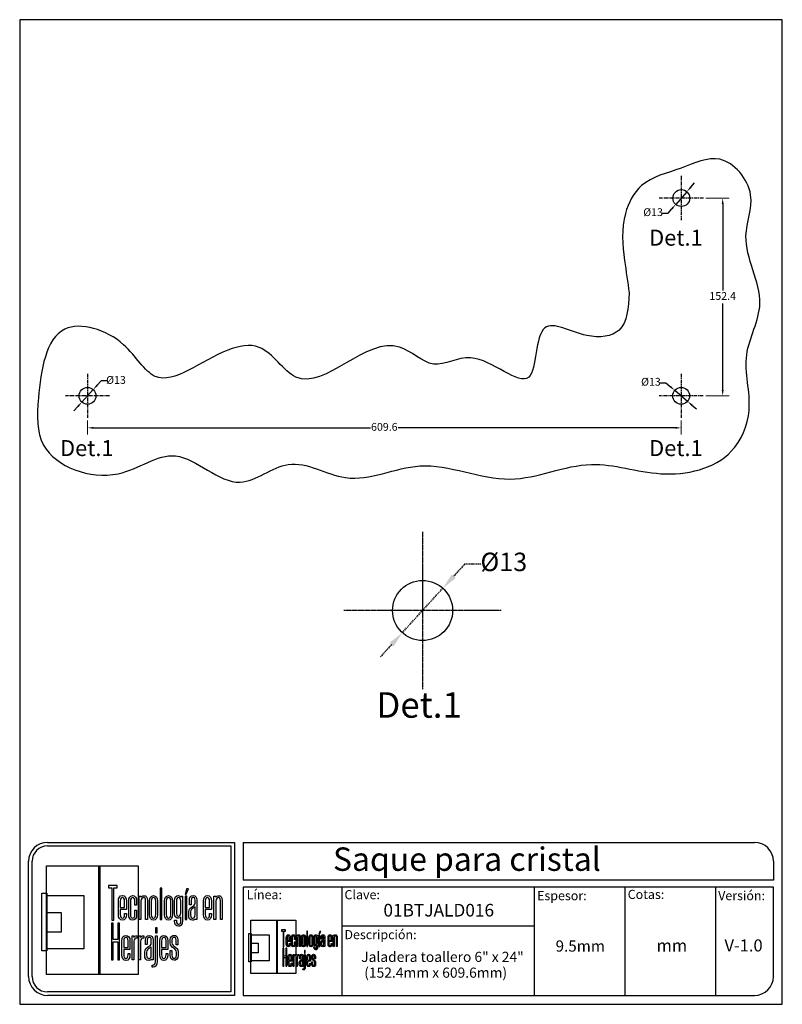
# Model space of a CAD drawing. Units: millimetres. Extents: x 1465 to 2052, y 1436 to 2195.
import ezdxf

# ---------------------------------------------------------------- set-up
doc = ezdxf.new("R2010")
doc.units = ezdxf.units.MM
doc.linetypes.add('CENTER', pattern=[50.8, 31.75, -6.35, 6.35, -6.35])
doc.linetypes.add('DASHED2', pattern=[0.375, 0.25, -0.125])
for name, color, linetype in [('cristal', 140, 'Continuous'), ('DICK', 2, 'Continuous'), ('DUENN', 7, 'Continuous'), ('eje', 252, 'CENTER'), ('Layer5', 50, 'DASHED2'), ('SCHRIFTFELD', 7, 'Continuous')]:
    doc.layers.add(name, color=color, linetype=linetype)
doc.layers.add('W2 - Catalogo Gráfico PH$0$Dimension Millimeters', color=8, linetype='Continuous', lineweight=0)
doc.styles.add('ARIAL', font='arial.ttf', dxfattribs={"height": 7.5})
doc.styles.add('COTAS', font='isocpeur.ttf')
doc.styles.add('ROMAND', font='romand', dxfattribs={"height": 5})
doc.styles.add('TIT-R-14', font='sanss___.ttf', dxfattribs={"height": 0.75})
doc.dimstyles.new('COTAS-COST', dxfattribs={"dimscale": 0.5, "dimtxt": 0.12, "dimasz": 0.05, "dimexe": 0.05, "dimexo": 0.05, "dimgap": 0.05, "dimtad": 0, "dimtih": 1, "dimtoh": 1, "dimdec": 0, "dimlfac": 1000, "dimzin": 12, "dimdsep": 46, "dimtxsty": 'COTAS', "dimcen": 2.5, "dimclrd": 2, "dimclre": 2, "dimclrt": 1, "dimadec": 0, "dimazin": 0, "dimtfac": 1, "dimtdec": 0, "dimtmove": 0, "dimatfit": 3, "dimfxl": 0.1, "dimarcsym": 0})

# ---------------------------------------------------------------- blocks, each defined once
blk = doc.blocks.new('A$C36E71B8E')
at = {"layer": 'SCHRIFTFELD'}
for points in [[(23.59, 0), (1.16, 0), (1.16, 26.66), (23.59, 26.66), (23.59, 0)], [(14.26, 0), (14, 0), (14, 26.66), (14.26, 26.66), (14.26, 0)], [(14.26, 0), (14, 0), (14, 26.66), (14.26, 26.66), (14.26, 0)], [(17.19, 13.36), (17.62, 13.34), (17.62, 21.24), (18.44, 21.24), (18.44, 21.82), (16.37, 21.82), (16.37, 21.24), (17.19, 21.24), (17.19, 13.36)], [(1.2, 5.8), (0, 5.8), (0, 19.98), (1.2, 19.98), (1.2, 5.8)], [(10.29, 6.29), (1.16, 6.29), (1.16, 19.38), (10.29, 19.38), (10.29, 6.29)], [(29.44, 21.19), (28.99, 21.19), (28.99, 13.47), (29.44, 13.47), (29.44, 21.19)], [(35.1, 19.69), (35.42, 19.69), (35.99, 21.05), (35.5, 21.05), (35.1, 19.69)], [(35.13, 13.47), (35.56, 13.47), (35.56, 19.24), (35.13, 19.24), (35.13, 13.47)], [(1.16, 15.2), (4.75, 15.2), (4.75, 10.38), (1.16, 10.38), (1.16, 15.2)], [(18.62, 12.6), (18.62, 8.63), (17.51, 8.63), (17.51, 12.6), (17.07, 12.6), (17.07, 3.62), (17.51, 3.62), (17.51, 8.03), (18.62, 8.03), (18.62, 3.62), (19.06, 3.62), (19.06, 12.6), (18.62, 12.6)], [(27.83, 10.21), (28.28, 10.21), (28.28, 11.48), (27.83, 11.48), (27.83, 10.21)]]:
    blk.add_lwpolyline(points, dxfattribs=at)
for points, knots in [([(19.79, 13.36), (20.37, 13.36), (20.72, 13.86), (20.72, 14.69), (20.72, 14.69), (20.72, 14.98), (20.72, 14.98), (20.72, 14.98), (20.28, 14.98), (20.28, 14.98), (20.28, 14.98), (20.28, 14.7), (20.28, 14.7), (20.28, 14.15), (20.1, 13.85), (19.76, 13.85), (19.42, 13.85), (19.21, 14.17), (19.21, 14.7), (19.21, 14.7), (19.21, 15.96), (19.21, 15.96), (19.21, 15.96), (20.72, 15.96), (20.72, 15.96), (20.72, 15.96), (20.72, 18.04), (20.72, 18.04), (20.72, 18.87), (20.36, 19.36), (19.77, 19.36), (19.77, 19.36), (19.73, 19.36), (19.73, 19.36), (19.13, 19.36), (18.77, 18.87), (18.77, 18.04), (18.77, 18.04), (18.77, 14.68), (18.77, 14.68), (18.77, 13.87), (19.14, 13.36), (19.75, 13.36), (19.75, 13.36), (19.79, 13.36), (19.79, 13.36)], [0, 0, 0, 0, 1, 1, 1, 2, 2, 2, 3, 3, 3, 4, 4, 4, 5, 5, 5, 6, 6, 6, 7, 7, 7, 8, 8, 8, 9, 9, 9, 10, 10, 10, 11, 11, 11, 12, 12, 12, 13, 13, 13, 14, 14, 14, 15, 15, 15, 15]), ([(23.24, 14.68), (23.24, 14.68), (23.24, 15.78), (23.24, 15.78), (23.24, 15.78), (22.81, 15.78), (22.81, 15.78), (22.81, 15.78), (22.81, 14.7), (22.81, 14.7), (22.81, 14.07), (22.53, 13.84), (22.27, 13.84), (22.01, 13.84), (21.73, 14.07), (21.73, 14.7), (21.73, 14.7), (21.73, 18.03), (21.73, 18.03), (21.73, 18.65), (22.01, 18.87), (22.27, 18.87), (22.53, 18.87), (22.81, 18.65), (22.81, 18.03), (22.81, 18.03), (22.81, 17.06), (22.81, 17.06), (22.81, 17.06), (23.24, 17.06), (23.24, 17.06), (23.24, 17.06), (23.24, 18.04), (23.24, 18.04), (23.24, 18.87), (22.87, 19.36), (22.26, 19.36), (21.67, 19.36), (21.29, 18.84), (21.29, 18.04), (21.29, 18.04), (21.29, 14.68), (21.29, 14.68), (21.29, 13.87), (21.66, 13.36), (22.26, 13.36), (22.88, 13.36), (23.24, 13.84), (23.24, 14.68)], [0, 0, 0, 0, 1, 1, 1, 2, 2, 2, 3, 3, 3, 4, 4, 4, 5, 5, 5, 6, 6, 6, 7, 7, 7, 8, 8, 8, 9, 9, 9, 10, 10, 10, 11, 11, 11, 12, 12, 12, 13, 13, 13, 14, 14, 14, 15, 15, 15, 16, 16, 16, 16]), ([(25.44, 18.12), (25.44, 18.12), (25.44, 13.47), (25.44, 13.47), (25.44, 13.47), (25.88, 13.47), (25.88, 13.47), (25.88, 13.47), (25.88, 18.18), (25.88, 18.18), (25.88, 18.99), (25.61, 19.35), (25.01, 19.35), (24.72, 19.35), (24.46, 19.21), (24.29, 18.99), (24.29, 18.99), (24.29, 19.24), (24.29, 19.24), (24.29, 19.24), (23.87, 19.24), (23.87, 19.24), (23.87, 19.24), (23.87, 13.47), (23.87, 13.47), (23.87, 13.47), (24.31, 13.47), (24.31, 13.47), (24.31, 13.47), (24.31, 18.02), (24.31, 18.02), (24.31, 18.69), (24.73, 18.87), (24.98, 18.87), (25.29, 18.87), (25.44, 18.75), (25.44, 18.12)], [0, 0, 0, 0, 1, 1, 1, 2, 2, 2, 3, 3, 3, 4, 4, 4, 5, 5, 5, 6, 6, 6, 7, 7, 7, 8, 8, 8, 9, 9, 9, 10, 10, 10, 11, 11, 11, 12, 12, 12, 12]), ([(27.38, 19.36), (27.38, 19.36), (27.34, 19.36), (27.34, 19.36), (26.75, 19.36), (26.38, 18.85), (26.38, 18.02), (26.38, 18.02), (26.38, 14.69), (26.38, 14.69), (26.38, 13.87), (26.75, 13.36), (27.34, 13.36), (27.34, 13.36), (27.38, 13.36), (27.38, 13.36), (28, 13.36), (28.37, 13.86), (28.37, 14.69), (28.37, 14.69), (28.37, 18.02), (28.37, 18.02), (28.37, 18.85), (27.99, 19.36), (27.38, 19.36)], [0, 0, 0, 0, 1, 1, 1, 2, 2, 2, 3, 3, 3, 4, 4, 4, 5, 5, 5, 6, 6, 6, 7, 7, 7, 8, 8, 8, 8]), ([(32.05, 14.69), (32.05, 14.69), (32.05, 18.02), (32.05, 18.02), (32.05, 18.85), (31.68, 19.36), (31.07, 19.36), (31.07, 19.36), (31.03, 19.36), (31.03, 19.36), (30.43, 19.36), (30.06, 18.85), (30.06, 18.02), (30.06, 18.02), (30.06, 14.69), (30.06, 14.69), (30.06, 13.87), (30.43, 13.36), (31.03, 13.36), (31.03, 13.36), (31.07, 13.36), (31.07, 13.36), (31.69, 13.36), (32.05, 13.86), (32.05, 14.69)], [0, 0, 0, 0, 1, 1, 1, 2, 2, 2, 3, 3, 3, 4, 4, 4, 5, 5, 5, 6, 6, 6, 7, 7, 7, 8, 8, 8, 8]), ([(34.1, 19), (33.96, 19.23), (33.74, 19.36), (33.48, 19.36), (32.87, 19.36), (32.56, 18.93), (32.56, 18.08), (32.56, 18.08), (32.56, 15.08), (32.56, 15.08), (32.56, 14.03), (33.06, 13.81), (33.48, 13.81), (33.7, 13.81), (33.91, 13.93), (34.06, 14.13), (34.06, 14.13), (34.06, 13.19), (34.06, 13.19), (34.06, 12.8), (33.96, 12.34), (33.53, 12.34), (33.3, 12.34), (33, 12.43), (33, 13.28), (33, 13.28), (33, 13.35), (33, 13.35), (33, 13.35), (32.56, 13.35), (32.56, 13.35), (32.56, 13.35), (32.56, 13.18), (32.56, 13.18), (32.56, 12.3), (32.89, 11.85), (33.53, 11.85), (33.97, 11.85), (34.49, 12.08), (34.49, 13.18), (34.49, 13.18), (34.49, 19.24), (34.49, 19.24), (34.49, 19.24), (34.13, 19.24), (34.13, 19.24), (34.13, 19.24), (34.1, 19), (34.1, 19)], [0, 0, 0, 0, 1, 1, 1, 2, 2, 2, 3, 3, 3, 4, 4, 4, 5, 5, 5, 6, 6, 6, 7, 7, 7, 8, 8, 8, 9, 9, 9, 10, 10, 10, 11, 11, 11, 12, 12, 12, 13, 13, 13, 14, 14, 14, 15, 15, 15, 16, 16, 16, 16]), ([(37.09, 19.36), (36.52, 19.36), (36.17, 18.95), (36.17, 18.25), (36.17, 18.25), (36.17, 17.13), (36.17, 17.13), (36.17, 17.13), (36.61, 17.13), (36.61, 17.13), (36.61, 17.13), (36.61, 18.25), (36.61, 18.25), (36.61, 18.82), (36.86, 18.89), (37.1, 18.89), (37.35, 18.89), (37.57, 18.81), (37.57, 18.25), (37.57, 18.25), (37.57, 17.55), (37.57, 17.55), (37.57, 17.13), (37.27, 16.93), (36.91, 16.7), (36.48, 16.42), (36, 16.12), (36, 15.36), (36, 15.36), (36, 14.62), (36, 14.62), (36, 13.78), (36.32, 13.36), (36.96, 13.36), (37.25, 13.36), (37.47, 13.46), (37.63, 13.64), (37.63, 13.64), (37.63, 13.47), (37.63, 13.47), (37.63, 13.47), (38.02, 13.47), (38.02, 13.47), (38.02, 13.47), (38.02, 18.26), (38.02, 18.26), (38.01, 18.97), (37.68, 19.36), (37.09, 19.36)], [0, 0, 0, 0, 1, 1, 1, 2, 2, 2, 3, 3, 3, 4, 4, 4, 5, 5, 5, 6, 6, 6, 7, 7, 7, 8, 8, 8, 9, 9, 9, 10, 10, 10, 11, 11, 11, 12, 12, 12, 13, 13, 13, 14, 14, 14, 15, 15, 15, 16, 16, 16, 16]), ([(40.63, 19.36), (40.63, 19.36), (40.59, 19.36), (40.59, 19.36), (39.99, 19.36), (39.63, 18.87), (39.63, 18.04), (39.63, 18.04), (39.63, 14.68), (39.63, 14.68), (39.63, 13.87), (40, 13.36), (40.6, 13.36), (40.6, 13.36), (40.65, 13.36), (40.65, 13.36), (41.23, 13.36), (41.58, 13.86), (41.58, 14.69), (41.58, 14.69), (41.58, 14.98), (41.58, 14.98), (41.58, 14.98), (41.14, 14.98), (41.14, 14.98), (41.14, 14.98), (41.14, 14.7), (41.14, 14.7), (41.14, 14.15), (40.96, 13.85), (40.62, 13.85), (40.28, 13.85), (40.07, 14.17), (40.07, 14.7), (40.07, 14.7), (40.07, 15.96), (40.07, 15.96), (40.07, 15.96), (41.58, 15.96), (41.58, 15.96), (41.58, 15.96), (41.58, 18.04), (41.58, 18.04), (41.58, 18.87), (41.22, 19.36), (40.63, 19.36)], [0, 0, 0, 0, 1, 1, 1, 2, 2, 2, 3, 3, 3, 4, 4, 4, 5, 5, 5, 6, 6, 6, 7, 7, 7, 8, 8, 8, 9, 9, 9, 10, 10, 10, 11, 11, 11, 12, 12, 12, 13, 13, 13, 14, 14, 14, 15, 15, 15, 15]), ([(43.35, 19.35), (43.06, 19.35), (42.79, 19.21), (42.62, 18.99), (42.62, 18.99), (42.62, 19.24), (42.62, 19.24), (42.62, 19.24), (42.2, 19.24), (42.2, 19.24), (42.2, 19.24), (42.2, 13.47), (42.2, 13.47), (42.2, 13.47), (42.65, 13.47), (42.65, 13.47), (42.65, 13.47), (42.65, 18.02), (42.65, 18.02), (42.65, 18.69), (43.07, 18.87), (43.31, 18.87), (43.62, 18.87), (43.78, 18.75), (43.78, 18.12), (43.78, 18.12), (43.78, 13.47), (43.78, 13.47), (43.78, 13.47), (44.21, 13.47), (44.21, 13.47), (44.21, 13.47), (44.21, 18.18), (44.21, 18.18), (44.21, 18.99), (43.94, 19.35), (43.35, 19.35)], [0, 0, 0, 0, 1, 1, 1, 2, 2, 2, 3, 3, 3, 4, 4, 4, 5, 5, 5, 6, 6, 6, 7, 7, 7, 8, 8, 8, 9, 9, 9, 10, 10, 10, 11, 11, 11, 12, 12, 12, 12]), ([(19.21, 16.43), (19.21, 16.43), (19.21, 18.02), (19.21, 18.02), (19.21, 18.56), (19.41, 18.87), (19.75, 18.87), (20.01, 18.87), (20.28, 18.65), (20.28, 18.02), (20.28, 18.02), (20.28, 16.43), (20.28, 16.43), (20.28, 16.43), (19.21, 16.43), (19.21, 16.43)], [0, 0, 0, 0, 1, 1, 1, 2, 2, 2, 3, 3, 3, 4, 4, 4, 5, 5, 5, 5]), ([(27.94, 18.02), (27.94, 18.02), (27.94, 14.7), (27.94, 14.7), (27.94, 14.17), (27.73, 13.85), (27.37, 13.85), (27.37, 13.85), (27.36, 13.85), (27.36, 13.85), (27.23, 13.85), (26.8, 13.91), (26.8, 14.7), (26.8, 14.7), (26.8, 18.02), (26.8, 18.02), (26.8, 18.65), (27.09, 18.87), (27.37, 18.87), (27.73, 18.87), (27.94, 18.55), (27.94, 18.02)], [0, 0, 0, 0, 1, 1, 1, 2, 2, 2, 3, 3, 3, 4, 4, 4, 5, 5, 5, 6, 6, 6, 7, 7, 7, 7]), ([(31.63, 18.02), (31.63, 18.02), (31.63, 14.7), (31.63, 14.7), (31.63, 14.17), (31.42, 13.85), (31.06, 13.85), (31.06, 13.85), (31.05, 13.85), (31.05, 13.85), (30.91, 13.85), (30.49, 13.91), (30.49, 14.7), (30.49, 14.7), (30.49, 18.02), (30.49, 18.02), (30.49, 18.65), (30.78, 18.87), (31.05, 18.87), (31.41, 18.87), (31.63, 18.55), (31.63, 18.02)], [0, 0, 0, 0, 1, 1, 1, 2, 2, 2, 3, 3, 3, 4, 4, 4, 5, 5, 5, 6, 6, 6, 7, 7, 7, 7]), ([(34.06, 18.02), (34.06, 18.02), (34.06, 15.15), (34.06, 15.15), (34.06, 14.51), (33.69, 14.3), (33.53, 14.3), (33.07, 14.3), (33, 14.83), (33, 15.15), (33, 15.15), (33, 18.02), (33, 18.02), (33, 18.41), (33.09, 18.87), (33.53, 18.87), (33.86, 18.87), (34.06, 18.56), (34.06, 18.02)], [0, 0, 0, 0, 1, 1, 1, 2, 2, 2, 3, 3, 3, 4, 4, 4, 5, 5, 5, 6, 6, 6, 6]), ([(40.07, 16.43), (40.07, 16.43), (40.07, 18.02), (40.07, 18.02), (40.07, 18.56), (40.27, 18.87), (40.61, 18.87), (40.87, 18.87), (41.14, 18.65), (41.14, 18.02), (41.14, 18.02), (41.14, 16.43), (41.14, 16.43), (41.14, 16.43), (40.07, 16.43), (40.07, 16.43)], [0, 0, 0, 0, 1, 1, 1, 2, 2, 2, 3, 3, 3, 4, 4, 4, 5, 5, 5, 5]), ([(37.01, 13.84), (36.72, 13.84), (36.44, 13.94), (36.44, 14.63), (36.44, 14.63), (36.44, 15.36), (36.44, 15.36), (36.44, 15.84), (36.77, 16.06), (37.12, 16.29), (37.28, 16.4), (37.45, 16.51), (37.58, 16.65), (37.58, 16.65), (37.58, 14.64), (37.58, 14.64), (37.58, 14.11), (37.39, 13.84), (37.01, 13.84)], [0, 0, 0, 0, 1, 1, 1, 2, 2, 2, 3, 3, 3, 4, 4, 4, 5, 5, 5, 6, 6, 6, 6]), ([(20.63, 9.61), (20.63, 9.61), (20.59, 9.61), (20.59, 9.61), (19.98, 9.61), (19.62, 9.11), (19.62, 8.26), (19.62, 8.26), (19.62, 4.83), (19.62, 4.83), (19.62, 3.99), (20, 3.48), (20.61, 3.48), (20.61, 3.48), (20.65, 3.48), (20.65, 3.48), (21.24, 3.48), (21.6, 3.99), (21.6, 4.84), (21.6, 4.84), (21.6, 5.13), (21.6, 5.13), (21.6, 5.13), (21.16, 5.13), (21.16, 5.13), (21.16, 5.13), (21.16, 4.85), (21.16, 4.85), (21.16, 4.29), (20.97, 3.98), (20.63, 3.98), (20.28, 3.98), (20.07, 4.31), (20.07, 4.85), (20.07, 4.85), (20.07, 6.13), (20.07, 6.13), (20.07, 6.13), (21.6, 6.13), (21.6, 6.13), (21.6, 6.13), (21.6, 8.26), (21.6, 8.26), (21.6, 9.11), (21.24, 9.61), (20.63, 9.61)], [0, 0, 0, 0, 1, 1, 1, 2, 2, 2, 3, 3, 3, 4, 4, 4, 5, 5, 5, 6, 6, 6, 7, 7, 7, 8, 8, 8, 9, 9, 9, 10, 10, 10, 11, 11, 11, 12, 12, 12, 13, 13, 13, 14, 14, 14, 15, 15, 15, 15]), ([(20.07, 6.61), (20.07, 6.61), (20.07, 8.24), (20.07, 8.24), (20.07, 8.79), (20.26, 9.11), (20.62, 9.11), (20.88, 9.11), (21.16, 8.88), (21.16, 8.24), (21.16, 8.24), (21.16, 6.61), (21.16, 6.61), (21.16, 6.61), (20.07, 6.61), (20.07, 6.61)], [0, 0, 0, 0, 1, 1, 1, 2, 2, 2, 3, 3, 3, 4, 4, 4, 5, 5, 5, 5]), ([(22.53, 9.12), (22.53, 9.12), (22.53, 9.49), (22.53, 9.49), (22.53, 9.49), (22.13, 9.49), (22.13, 9.49), (22.13, 9.49), (22.13, 3.59), (22.13, 3.59), (22.13, 3.59), (22.58, 3.59), (22.58, 3.59), (22.58, 3.59), (22.58, 8.21), (22.58, 8.21), (22.58, 8.74), (22.88, 8.97), (23.18, 8.97), (23.18, 8.97), (23.39, 8.97), (23.39, 8.97), (23.39, 8.97), (23.39, 9.49), (23.39, 9.49), (23.39, 9.49), (23.23, 9.49), (23.23, 9.49), (22.94, 9.49), (22.69, 9.35), (22.53, 9.12)], [0, 0, 0, 0, 1, 1, 1, 2, 2, 2, 3, 3, 3, 4, 4, 4, 5, 5, 5, 6, 6, 6, 7, 7, 7, 8, 8, 8, 9, 9, 9, 10, 10, 10, 10]), ([(24.18, 9.12), (24.18, 9.12), (24.18, 9.49), (24.18, 9.49), (24.18, 9.49), (23.78, 9.49), (23.78, 9.49), (23.78, 9.49), (23.78, 3.59), (23.78, 3.59), (23.78, 3.59), (24.23, 3.59), (24.23, 3.59), (24.23, 3.59), (24.23, 8.21), (24.23, 8.21), (24.23, 8.74), (24.53, 8.97), (24.83, 8.97), (24.83, 8.97), (25.04, 8.97), (25.04, 8.97), (25.04, 8.97), (25.04, 9.49), (25.04, 9.49), (25.04, 9.49), (24.88, 9.49), (24.88, 9.49), (24.59, 9.49), (24.34, 9.35), (24.18, 9.12)], [0, 0, 0, 0, 1, 1, 1, 2, 2, 2, 3, 3, 3, 4, 4, 4, 5, 5, 5, 6, 6, 6, 7, 7, 7, 8, 8, 8, 9, 9, 9, 10, 10, 10, 10]), ([(27.28, 3.59), (27.28, 3.59), (27.28, 8.49), (27.28, 8.49), (27.27, 9.21), (26.93, 9.61), (26.34, 9.61), (25.75, 9.61), (25.4, 9.19), (25.4, 8.47), (25.4, 8.47), (25.4, 7.34), (25.4, 7.34), (25.4, 7.34), (25.85, 7.34), (25.85, 7.34), (25.85, 7.34), (25.85, 8.47), (25.85, 8.47), (25.85, 9.05), (26.1, 9.13), (26.35, 9.13), (26.59, 9.13), (26.83, 9.05), (26.83, 8.47), (26.83, 8.47), (26.83, 7.76), (26.83, 7.76), (26.83, 7.33), (26.51, 7.12), (26.15, 6.89), (25.71, 6.61), (25.22, 6.29), (25.22, 5.52), (25.22, 5.52), (25.22, 4.76), (25.22, 4.76), (25.22, 3.91), (25.55, 3.48), (26.2, 3.48), (26.49, 3.48), (26.72, 3.58), (26.88, 3.77), (26.88, 3.77), (26.88, 3.59), (26.88, 3.59), (26.88, 3.59), (27.28, 3.59), (27.28, 3.59)], [0, 0, 0, 0, 1, 1, 1, 2, 2, 2, 3, 3, 3, 4, 4, 4, 5, 5, 5, 6, 6, 6, 7, 7, 7, 8, 8, 8, 9, 9, 9, 10, 10, 10, 11, 11, 11, 12, 12, 12, 13, 13, 13, 14, 14, 14, 15, 15, 15, 16, 16, 16, 16]), ([(27.83, 3.19), (27.83, 2.44), (27.46, 2.32), (27.24, 2.32), (27.24, 2.32), (27.06, 2.32), (27.06, 2.32), (27.06, 2.32), (27.06, 1.82), (27.06, 1.82), (27.06, 1.82), (27.28, 1.82), (27.28, 1.82), (27.9, 1.82), (28.28, 2.34), (28.28, 3.18), (28.28, 3.18), (28.28, 9.49), (28.28, 9.49), (28.28, 9.49), (27.83, 9.49), (27.83, 9.49), (27.83, 9.49), (27.83, 3.19), (27.83, 3.19)], [0, 0, 0, 0, 1, 1, 1, 2, 2, 2, 3, 3, 3, 4, 4, 4, 5, 5, 5, 6, 6, 6, 7, 7, 7, 8, 8, 8, 8]), ([(29.93, 9.61), (29.93, 9.61), (29.89, 9.61), (29.89, 9.61), (29.28, 9.61), (28.92, 9.11), (28.92, 8.26), (28.92, 8.26), (28.92, 4.83), (28.92, 4.83), (28.92, 3.99), (29.3, 3.48), (29.91, 3.48), (29.91, 3.48), (29.95, 3.48), (29.95, 3.48), (30.55, 3.48), (30.9, 3.99), (30.9, 4.84), (30.9, 4.84), (30.9, 5.13), (30.9, 5.13), (30.9, 5.13), (30.46, 5.13), (30.46, 5.13), (30.46, 5.13), (30.46, 4.85), (30.46, 4.85), (30.46, 4.29), (30.27, 3.98), (29.93, 3.98), (29.58, 3.98), (29.37, 4.31), (29.37, 4.85), (29.37, 4.85), (29.37, 6.13), (29.37, 6.13), (29.37, 6.13), (30.9, 6.13), (30.9, 6.13), (30.9, 6.13), (30.9, 8.26), (30.9, 8.26), (30.9, 9.11), (30.54, 9.61), (29.93, 9.61)], [0, 0, 0, 0, 1, 1, 1, 2, 2, 2, 3, 3, 3, 4, 4, 4, 5, 5, 5, 6, 6, 6, 7, 7, 7, 8, 8, 8, 9, 9, 9, 10, 10, 10, 11, 11, 11, 12, 12, 12, 13, 13, 13, 14, 14, 14, 15, 15, 15, 15]), ([(29.37, 6.61), (29.37, 6.61), (29.37, 8.24), (29.37, 8.24), (29.37, 8.79), (29.57, 9.11), (29.92, 9.11), (30.18, 9.11), (30.46, 8.88), (30.46, 8.24), (30.46, 8.24), (30.46, 6.61), (30.46, 6.61), (30.46, 6.61), (29.37, 6.61), (29.37, 6.61)], [0, 0, 0, 0, 1, 1, 1, 2, 2, 2, 3, 3, 3, 4, 4, 4, 5, 5, 5, 5]), ([(32.55, 6.9), (32.2, 7.14), (31.9, 7.34), (31.9, 7.78), (31.9, 7.78), (31.9, 8.48), (31.9, 8.48), (31.9, 9.06), (32.21, 9.13), (32.44, 9.13), (32.62, 9.13), (32.91, 9.05), (32.91, 8.48), (32.91, 8.48), (32.91, 7.32), (32.91, 7.32), (32.91, 7.32), (33.34, 7.32), (33.34, 7.32), (33.34, 7.32), (33.34, 8.5), (33.34, 8.5), (33.34, 9.27), (32.89, 9.61), (32.44, 9.61), (31.98, 9.61), (31.48, 9.32), (31.48, 8.5), (31.48, 8.5), (31.48, 7.76), (31.48, 7.76), (31.48, 7.04), (31.92, 6.73), (32.31, 6.46), (32.67, 6.21), (32.98, 5.99), (32.98, 5.5), (32.98, 5.5), (32.98, 4.78), (32.98, 4.78), (32.98, 4.09), (32.71, 3.99), (32.44, 3.99), (32.08, 3.99), (31.9, 4.25), (31.9, 4.79), (31.9, 4.79), (31.9, 5.88), (31.9, 5.88), (31.9, 5.88), (31.48, 5.88), (31.48, 5.88), (31.48, 5.88), (31.48, 4.75), (31.48, 4.75), (31.48, 3.96), (31.83, 3.5), (32.44, 3.5), (32.89, 3.5), (33.42, 3.72), (33.42, 4.78), (33.42, 4.78), (33.42, 5.53), (33.42, 5.53), (33.42, 6.31), (32.95, 6.63), (32.55, 6.9)], [0, 0, 0, 0, 1, 1, 1, 2, 2, 2, 3, 3, 3, 4, 4, 4, 5, 5, 5, 6, 6, 6, 7, 7, 7, 8, 8, 8, 9, 9, 9, 10, 10, 10, 11, 11, 11, 12, 12, 12, 13, 13, 13, 14, 14, 14, 15, 15, 15, 16, 16, 16, 17, 17, 17, 18, 18, 18, 19, 19, 19, 20, 20, 20, 21, 21, 21, 22, 22, 22, 22]), ([(26.25, 3.97), (25.95, 3.97), (25.68, 4.07), (25.68, 4.77), (25.68, 4.77), (25.68, 5.52), (25.68, 5.52), (25.68, 6.01), (26.01, 6.24), (26.37, 6.48), (26.53, 6.59), (26.69, 6.7), (26.83, 6.84), (26.83, 6.84), (26.83, 4.78), (26.83, 4.78), (26.83, 4.24), (26.64, 3.97), (26.25, 3.97)], [0, 0, 0, 0, 1, 1, 1, 2, 2, 2, 3, 3, 3, 4, 4, 4, 5, 5, 5, 6, 6, 6, 6])]:
    blk.add_open_spline(points, degree=3, knots=knots, dxfattribs=at)
blk = doc.blocks.new('*D28')
at = {"color": 253, "lineweight": 0, "transparency": 16777216}
for p, q in [((1517.01, 1885.84), (1517.01, 1875.17)), ((1974.21, 1885.84), (1974.21, 1875.17))]:
    blk.add_line(p, q, dxfattribs=at)
at = {"color": 253, "transparency": 16777216}
for p, q in [((1521.51, 1880.17), (1734.91, 1880.17)), ((1969.71, 1880.17), (1756.31, 1880.17))]:
    blk.add_line(p, q, dxfattribs=at)
for points in [[(1521.51, 1880.92), (1521.51, 1879.42), (1517.01, 1880.17)], [(1969.71, 1880.92), (1969.71, 1879.42), (1974.21, 1880.17)]]:
    blk.add_solid(points, dxfattribs=at)
at = {"layer": 'DEFPOINTS', "color": 0, "transparency": 16777216}
for p in [(1517.01, 1887.84), (1974.21, 1887.84), (1974.21, 1880.17)]:
    blk.add_point(p, dxfattribs=at)
at = {"color": 253, "transparency": 16777216, "insert": (1745.61, 1880.17), "char_height": 6, "attachment_point": 5, "style": 'COTAS'}
blk.add_mtext('609.6', dxfattribs=at)
blk = doc.blocks.new('*D29')
at = {"color": 253, "lineweight": 0, "transparency": 16777216}
for p, q in [((1993.34, 2057.24), (2011.21, 2057.24)), ((1993.21, 1904.84), (2011.21, 1904.84))]:
    blk.add_line(p, q, dxfattribs=at)
at = {"color": 253, "transparency": 16777216}
for p, q in [((2006.21, 2052.74), (2006.21, 1986.04)), ((2006.21, 1909.34), (2006.21, 1976.04))]:
    blk.add_line(p, q, dxfattribs=at)
for points in [[(2005.46, 2052.74), (2006.96, 2052.74), (2006.21, 2057.24)], [(2005.46, 1909.34), (2006.96, 1909.34), (2006.21, 1904.84)]]:
    blk.add_solid(points, dxfattribs=at)
at = {"layer": 'DEFPOINTS', "color": 0, "transparency": 16777216}
for p in [(1991.34, 2057.24), (1991.21, 1904.84), (2006.21, 1904.84)]:
    blk.add_point(p, dxfattribs=at)
at = {"color": 253, "transparency": 16777216, "insert": (2006.21, 1981.04), "char_height": 6, "attachment_point": 5, "style": 'COTAS'}
blk.add_mtext('152.4', dxfattribs=at)
blk = doc.blocks.new('*D30')
at = {"color": 253, "transparency": 16777216}
for p, q in [((1527.43, 1916.31), (1524.41, 1912.98)), ((1531.93, 1916.31), (1527.43, 1916.31)), ((1512.64, 1900.02), (1521.38, 1909.65)), ((1509.62, 1896.69), (1506.59, 1893.36))]:
    blk.add_line(p, q, dxfattribs=at)
for points in [[(1523.85, 1913.48), (1524.96, 1912.48), (1521.38, 1909.65)], [(1509.06, 1897.2), (1510.17, 1896.19), (1512.64, 1900.02)]]:
    blk.add_solid(points, dxfattribs=at)
at = {"layer": 'DEFPOINTS', "color": 0, "transparency": 16777216}
for p in [(1521.38, 1909.65), (1512.64, 1900.02)]:
    blk.add_point(p, dxfattribs=at)
at = {"color": 253, "transparency": 16777216, "insert": (1538.93, 1916.31), "char_height": 6, "attachment_point": 5, "style": 'COTAS'}
blk.add_mtext('Ø13', dxfattribs=at)
blk = doc.blocks.new('*D31')
at = {"color": 253, "transparency": 16777216}
for p, q in [((1957.94, 1914.92), (1962.44, 1914.92)), ((1962.44, 1914.92), (1965.86, 1911.99)), ((1979.15, 1900.61), (1969.28, 1909.07)), ((1982.56, 1897.68), (1985.98, 1894.75))]:
    blk.add_line(p, q, dxfattribs=at)
for points in [[(1966.35, 1912.56), (1965.37, 1911.42), (1969.28, 1909.07)], [(1983.05, 1898.25), (1982.08, 1897.11), (1979.15, 1900.61)]]:
    blk.add_solid(points, dxfattribs=at)
at = {"layer": 'DEFPOINTS', "color": 0, "transparency": 16777216}
for p in [(1969.28, 1909.07), (1979.15, 1900.61)]:
    blk.add_point(p, dxfattribs=at)
at = {"color": 253, "transparency": 16777216, "insert": (1950.94, 1914.92), "char_height": 6, "attachment_point": 5, "style": 'COTAS'}
blk.add_mtext('Ø13', dxfattribs=at)
blk = doc.blocks.new('*D32')
at = {"color": 253, "transparency": 16777216}
for p, q in [((1981.58, 2065.51), (1984.55, 2068.9)), ((1978.62, 2062.13), (1970.05, 2052.35)), ((1964.12, 2045.58), (1967.09, 2048.96)), ((1959.62, 2045.58), (1964.12, 2045.58))]:
    blk.add_line(p, q, dxfattribs=at)
for points in [[(1981.02, 2066.01), (1982.15, 2065.02), (1978.62, 2062.13)], [(1966.52, 2049.46), (1967.65, 2048.47), (1970.05, 2052.35)]]:
    blk.add_solid(points, dxfattribs=at)
at = {"layer": 'DEFPOINTS', "color": 0, "transparency": 16777216}
for p in [(1978.62, 2062.13), (1970.05, 2052.35)]:
    blk.add_point(p, dxfattribs=at)
at = {"color": 253, "transparency": 16777216, "insert": (1952.62, 2045.58), "char_height": 6, "attachment_point": 5, "style": 'COTAS'}
blk.add_mtext('Ø13', dxfattribs=at)
blk = doc.blocks.new('*D14')
at = {"color": 253, "transparency": 16777216}
for p, q in [((34995.15, -11352.53), (34992.8, -11355.12)), ((34998.65, -11352.53), (34995.15, -11352.53)), ((34981.71, -11367.33), (34990.45, -11357.71)), ((34979.36, -11369.92), (34977.01, -11372.52))]:
    blk.add_line(p, q, dxfattribs=at)
for points in [[(34992.37, -11354.73), (34993.23, -11355.51), (34990.45, -11357.71)], [(34978.93, -11369.53), (34979.79, -11370.32), (34981.71, -11367.33)]]:
    blk.add_solid(points, dxfattribs=at)
at = {"layer": 'DEFPOINTS', "color": 0, "transparency": 16777216}
for p in [(34990.45, -11357.71), (34981.71, -11367.33)]:
    blk.add_point(p, dxfattribs=at)
at = {"color": 253, "transparency": 16777216, "insert": (35003.65, -11352.53), "char_height": 4, "attachment_point": 5, "style": 'COTAS'}
blk.add_mtext('Ø13', dxfattribs=at)
blk = doc.blocks.new('A$C6f9a92bd')
at = {"layer": 'cristal', "ltscale": 0.5}
blk.add_circle((17, 17), 6.5, dxfattribs=at)
at = {"layer": 'eje', "color": 252, "ltscale": 0.009}
for p, q in [((17, 34), (17, 0)), ((34, 17), (0, 17))]:
    blk.add_line(p, q, dxfattribs=at)
dim = blk.add_diameter_dim_2p(p1=(12.63, 12.19), p2=(21.37, 21.81), dimstyle='COTAS-COST', override={"dimtxt": 8, "dimasz": 7, "dimexe": 10, "dimexo": 4, "dimgap": 2, "dimdec": 1, "dimlfac": 1, "dimpost": 'Ø<>', "dimclrd": 253, "dimclre": 253, "dimclrt": 253, "dimfxl": 1.25, "dimlwd": 65535})
dim.commit()
dim.dimension.update_dxf_attribs({"geometry": '*D14', "text_midpoint": (34.57, 27), "insert": (-34969.08, 11379.52)})

msp = doc.modelspace()

# ---------------------------------------------------------------- linework, layer by layer
for p, q in [((1486.19, 1560.8), (1630.16, 1560.8)), ((1486.19, 1558.08), (1627.44, 1558.08)), ((1627.44, 1558.08), (1627.44, 1445.53)), ((1630.16, 1560.8), (1630.16, 1442.81)), ((1636.96, 1560.8), (2030.71, 1560.8)), ((1636.96, 1560.8), (1636.96, 1531.71)), ((1471.58, 1457.43), (1471.58, 1546.18)), ((1474.29, 1457.43), (1474.29, 1546.18)), ((2045.33, 1546.18), (2045.33, 1531.71)), ((2045.33, 1531.71), (1636.96, 1531.71)), ((2045.33, 1526.28), (1636.96, 1526.28)), ((1636.96, 1526.28), (1636.96, 1442.81)), ((1712.91, 1526.28), (1712.91, 1442.81)), ((1861.26, 1442.81), (1861.26, 1526.28)), ((1930.92, 1526.28), (1930.92, 1442.81)), ((2000.74, 1526.28), (2000.74, 1442.81)), ((2045.33, 1457.43), (2045.33, 1526.28)), ((1712.91, 1496.45), (1861.26, 1496.45)), ((1627.44, 1445.53), (1486.19, 1445.53)), ((1630.16, 1442.81), (1486.19, 1442.81)), ((1636.96, 1442.81), (2030.71, 1442.81))]:
    msp.add_line(p, q)
for centre, radius, start, end in [((1486.19, 1546.18), 14.62, 90, 180), ((1486.19, 1546.18), 11.9, 90, 180), ((2030.71, 1546.18), 14.62, 360, 90), ((1486.19, 1457.43), 14.62, 180, 270), ((1486.19, 1457.43), 11.9, 180, 270), ((2030.71, 1457.43), 14.62, 270, 360)]:
    msp.add_arc(centre, radius, start, end)
at = {"layer": 'cristal', "ltscale": 0.5}
for centre in [(1974.34, 2057.24), (1517.01, 1904.84), (1974.21, 1904.84)]:
    msp.add_circle(centre, 6.5, dxfattribs=at)
msp.add_spline([(1934.24, 1984.13), (1930.66, 2009.12), (1931.26, 2045.42), (1943.76, 2066.85), (1974.34, 2080.36), (2003.91, 2087.08), (2027.73, 2059.71), (2024.16, 2028.17), (2034.88, 1975.79), (2024.76, 1936.52), (2026.54, 1893.67), (2012.85, 1862.13), (1958.65, 1844.87), (1905.05, 1852.01), (1842.52, 1840.7), (1772.85, 1850.82), (1715.67, 1841.89), (1671.6, 1852.01), (1634.68, 1838.32), (1584.66, 1858.56), (1540.59, 1844.87), (1483.18, 1866.89), (1479.25, 1903.19), (1499.5, 1956.16), (1544.76, 1944.25), (1569.17, 1919.85), (1625.15, 1940.09), (1649.24, 1942.19), (1677.56, 1919.26), (1757.36, 1942.47), (1783.56, 1929.38), (1812.15, 1934.14), (1856.82, 1919.26), (1869.32, 1957.35), (1901.48, 1951.39), (1926.49, 1955.56), (1934.24, 1984.13)], degree=3, dxfattribs=at)
at = {"layer": 'eje', "color": 252, "ltscale": 0.09}
for p, q in [((1974.34, 2074.24), (1974.34, 2040.24)), ((1991.34, 2057.24), (1957.34, 2057.24)), ((1517.01, 1921.84), (1517.01, 1887.84)), ((1974.21, 1921.84), (1974.21, 1887.84)), ((1534.01, 1904.84), (1500.01, 1904.84)), ((1991.21, 1904.84), (1957.21, 1904.84))]:
    msp.add_line(p, q, dxfattribs=at)
at = {"layer": 'SCHRIFTFELD'}
for p, q in [((2052.12, 2194.67), (1464.78, 2194.67)), ((1464.78, 2194.67), (1464.78, 1436.02)), ((2052.12, 1436.02), (2052.12, 2194.67)), ((1464.78, 1436.02), (2052.12, 1436.02))]:
    msp.add_line(p, q, dxfattribs=at)

# ---------------------------------------------------------------- block references
at = {"layer": 'DUENN'}
for p, xscale, yscale, zscale in [((1481.81, 1458.92), 3.142114271351428, 3.142114271351428, 3.142114271351428), ((1641.13, 1459.72), 1.542734888440176, 1.542734888440176, 1.542734888440176)]:
    msp.add_blockref('A$C36E71B8E', p, dxfattribs=dict(at, xscale=xscale, yscale=yscale, zscale=zscale))
at = {"layer": 'Layer5', "ltscale": 0.005, "xscale": 3.560922692176603, "yscale": 3.560922692176603, "zscale": 3.560922692176603}
msp.add_blockref('A$C6f9a92bd', (1714.54, 1678.94), dxfattribs=at)

# ---------------------------------------------------------------- texts
for s, height, style, p in [('Saque para cristal', 18.0312, 'ROMAND', (1706.06, 1538.85)), ('01BTJALD016', 9.7536, 'ARIAL', (1744.91, 1503.66)), ('9.5mm', 8.59, 'ARIAL', (1877.54, 1476.62)), ('mm', 9.321, 'ARIAL', (1955.25, 1476.67)), ('V-1.0', 9.321, 'ARIAL', (2007.6, 1476.73)), ('Jaladera toallero 6" x 24"  ', 7.8161, 'ARIAL', (1727.79, 1468.66)), ('(152.4mm x 609.6mm)', 7.8161, 'ARIAL', (1730.12, 1456.5))]:
    msp.add_text(s, height=height, dxfattribs=dict(style=style)).set_placement(p)
at = {"layer": 'DICK', "style": 'ARIAL'}
for s, height, p in [('Línea:', 7.044, (1639.64, 1516.98)), ('Clave:', 7.044, (1714.92, 1516.98)), ('Espesor:', 7.044, (1863.27, 1516.21)), ('Cotas:', 7.044, (1933.05, 1517.18)), ('Versión:', 7.044, (2002.73, 1516.25)), ('Descripción:', 7.0438, (1714.89, 1486.2))]:
    msp.add_text(s, height=height, dxfattribs=at).set_placement(p)
at = {"layer": 'W2 - Catalogo Gráfico PH$0$Dimension Millimeters', "attachment_point": 6, "style": 'TIT-R-14'}
for insert, char_height, width in [((1990.76, 2026.71), 12.2979, 260.1036), ((1537.04, 1864.59), 12.2979, 260.1036), ((1990.76, 1864.59), 12.2979, 260.1036), ((1805.3, 1666.67), 19.6767, 416.1657)]:
    msp.add_mtext('\\A1;{\\f@Arial Unicode MS|b0|i0|c0|p34;Det.1}', dxfattribs=dict(at, insert=insert, char_height=char_height, width=width))

# ---------------------------------------------------------------- dimensions: what is measured, and where the dimension line sits
for p1, p2, picture, middle in [((1978.62, 2062.13), (1970.05, 2052.35), '*D32', (1952.62, 2045.58)), ((1512.64, 1900.02), (1521.38, 1909.65), '*D30', (1538.93, 1916.31)), ((1979.15, 1900.61), (1969.28, 1909.07), '*D31', (1950.94, 1914.92))]:
    dim = msp.add_diameter_dim_2p(p1=p1, p2=p2, dimstyle='COTAS-COST', override={"dimtxt": 12, "dimasz": 9, "dimexe": 10, "dimexo": 4, "dimgap": 2, "dimdec": 1, "dimlfac": 1, "dimpost": 'Ø<>', "dimclrd": 253, "dimclre": 253, "dimclrt": 253, "dimfxl": 1.25, "dimlwd": 65535})
    dim.commit()
    dim.dimension.update_dxf_attribs({"geometry": picture, "text_midpoint": middle})
dim = msp.add_linear_dim(base=(2006.21, 1904.84), p1=(1991.34, 2057.24), p2=(1991.21, 1904.84), angle=90, dimstyle='COTAS-COST', override={"dimtxt": 12, "dimasz": 9, "dimexe": 10, "dimexo": 4, "dimgap": 4, "dimdec": 1, "dimlfac": 1, "dimpost": '<>', "dimclrd": 253, "dimclre": 253, "dimclrt": 253, "dimfxl": 1.25, "dimlwd": 65535, "dimlwe": 0})
dim.commit()
dim.dimension.update_dxf_attribs({"geometry": '*D29', "text_midpoint": (2006.21, 1981.04)})
dim = msp.add_linear_dim(base=(1974.21, 1880.17), p1=(1517.01, 1887.84), p2=(1974.21, 1887.84), text='609.6', dimstyle='COTAS-COST', override={"dimtxt": 12, "dimasz": 9, "dimexe": 10, "dimexo": 4, "dimgap": 4, "dimdec": 1, "dimlfac": 1, "dimpost": '<>', "dimclrd": 253, "dimclre": 253, "dimclrt": 253, "dimfxl": 1.25, "dimlwd": 65535, "dimlwe": 0})
dim.commit()
dim.dimension.update_dxf_attribs({"geometry": '*D28', "text_midpoint": (1745.61, 1880.17)})

doc.saveas('drawing.dxf')
